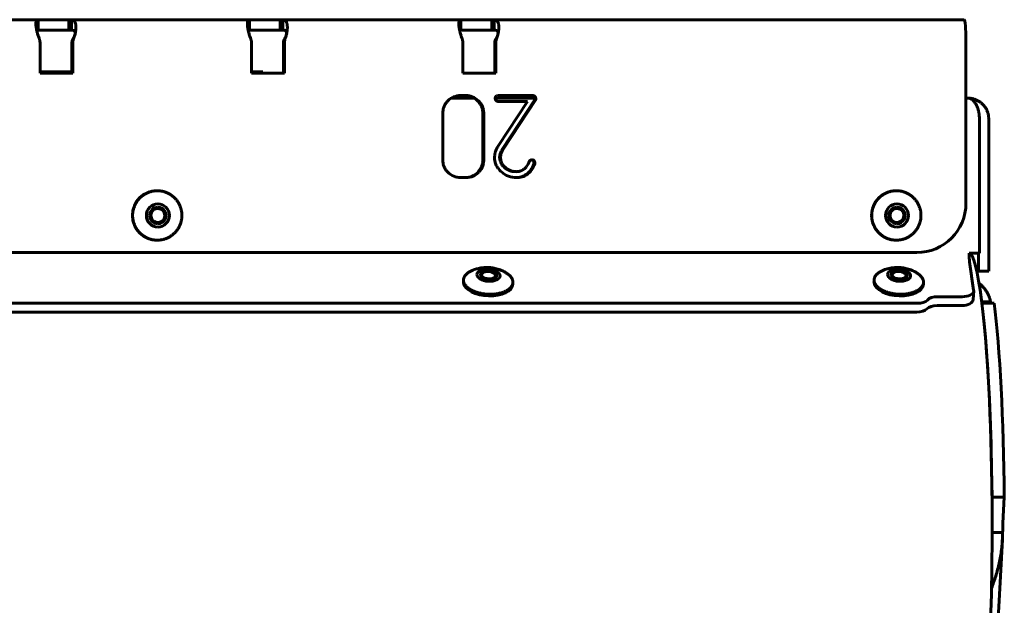
# Model space of a CAD drawing. Units: millimetres. Extents: x -2414 to 2718, y -2272 to 2312.
# Drawn here: x 387 to 625, y 570 to 712 of the extents above; entities that cross this region are included whole.
import ezdxf

# ---------------------------------------------------------------- set-up
doc = ezdxf.new("R2010")
doc.units = ezdxf.units.MM
doc.linetypes.add('K5LT_BASIC', pattern=[0])

msp = doc.modelspace()

# ---------------------------------------------------------------- linework, layer by layer
at = {"color": 150, "linetype": 'K5LT_BASIC', "lineweight": 60, "true_color": 0x0080ff}
for p, q in [((347.76, 712.18), (390.92, 712.18)), ((390.92, 712.18), (390.96, 712.18)), ((390.92, 709.68), (390.92, 712.18)), ((390.96, 712.18), (398.42, 712.18)), ((390.96, 709.68), (390.96, 712.18)), ((398.91, 712.18), (398.42, 712.18)), ((398.42, 709.68), (398.42, 712.18)), ((398.91, 712.18), (399.05, 712.18)), ((399.05, 712.18), (442.21, 712.18)), ((399.05, 709.68), (399.05, 712.18)), ((442.21, 709.68), (442.21, 712.18)), ((442.21, 712.18), (442.25, 712.18)), ((442.25, 709.68), (442.25, 712.18)), ((442.25, 712.18), (449.71, 712.18)), ((450.2, 712.18), (449.71, 712.18)), ((449.71, 709.68), (449.71, 712.18)), ((450.2, 712.18), (450.34, 712.18)), ((450.34, 712.18), (493.5, 712.18)), ((450.34, 709.68), (450.34, 712.18)), ((493.5, 712.18), (493.53, 712.18)), ((493.5, 709.68), (493.5, 712.18)), ((493.53, 709.68), (493.53, 712.18)), ((493.53, 712.18), (501, 712.18)), ((501.49, 712.18), (501, 712.18)), ((501, 709.68), (501, 712.18)), ((501.49, 712.18), (501.63, 712.18)), ((501.63, 712.18), (615.58, 712.18)), ((501.63, 709.68), (501.63, 712.18)), ((390.96, 709.68), (390.92, 709.68)), ((398.42, 709.68), (390.96, 709.68)), ((398.42, 709.68), (398.91, 709.68)), ((399.05, 709.68), (398.91, 709.68)), ((442.25, 709.68), (442.21, 709.68)), ((449.71, 709.68), (442.25, 709.68)), ((449.71, 709.68), (450.2, 709.68)), ((450.34, 709.68), (450.2, 709.68)), ((493.53, 709.68), (493.5, 709.68)), ((501, 709.68), (493.53, 709.68)), ((501, 709.68), (501.49, 709.68)), ((501.63, 709.68), (501.49, 709.68)), ((399.27, 707.18), (399.5, 707.18)), ((399.44, 707.47), (399.44, 707.48)), ((450.56, 707.18), (450.79, 707.18)), ((450.73, 707.47), (450.73, 707.48)), ((501.85, 707.18), (502.08, 707.18)), ((502.02, 707.47), (502.02, 707.48)), ((616.03, 707.18), (616.03, 667.68)), ((391.45, 706.62), (391.45, 699.18)), ((399.19, 706.62), (399.19, 699.18)), ((399.42, 699.18), (399.42, 706.62)), ((442.74, 706.62), (442.74, 699.18)), ((450.48, 706.62), (450.48, 699.18)), ((450.71, 699.18), (450.71, 706.62)), ((494.03, 706.62), (494.03, 699.18)), ((501.77, 706.62), (501.77, 699.18)), ((502, 699.18), (502, 706.62)), ((391.45, 699.54), (399.19, 699.54)), ((391.45, 699.18), (399.42, 699.18)), ((442.74, 699.54), (445.53, 699.54)), ((442.74, 699.18), (450.71, 699.18)), ((445.53, 699.54), (445.53, 699.18)), ((494.03, 699.18), (502, 699.18)), ((496.66, 693.18), (491.27, 693.18)), ((494.82, 693.77), (493.41, 693.77)), ((511.46, 693.18), (501.85, 693.18)), ((502.55, 693.77), (502.45, 693.76)), ((511.01, 693.77), (502.55, 693.77)), ((511.38, 692.66), (503.61, 680.85)), ((503.84, 680.85), (511.6, 692.66)), ((511.28, 693.54), (511.5, 693.54)), ((511.38, 692.66), (511.6, 692.66)), ((616.35, 693.18), (616.03, 693.18)), ((502.06, 692.57), (502.09, 692.54)), ((502.55, 692.34), (509.68, 692.34)), ((509.68, 692.34), (502.64, 681.64)), ((489.15, 689.5), (489.15, 678.13)), ((498.85, 689.5), (498.85, 678.13)), ((499.07, 678.13), (499.07, 689.5)), ((619.29, 655.57), (619.29, 688.18)), ((621.55, 688.18), (621.55, 651.18)), ((503.61, 680.85), (503.31, 680.3)), ((503.54, 680.3), (503.84, 680.85)), ((503.61, 680.85), (503.84, 680.85)), ((503.31, 680.3), (503.1, 679.8)), ((503.1, 679.8), (503.33, 679.8)), ((503.31, 680.3), (503.54, 680.3)), ((503.33, 679.8), (503.54, 680.3)), ((504.09, 676.32), (504.32, 676.32)), ((511.25, 677.49), (511.21, 677.24)), ((511.21, 677.24), (511.43, 677.24)), ((511.25, 677.55), (511.47, 677.55)), ((511.25, 677.55), (511.25, 677.49)), ((511.25, 677.49), (511.48, 677.49)), ((511.43, 677.24), (511.48, 677.49)), ((511.48, 677.49), (511.47, 677.55)), ((493.41, 673.87), (494.82, 673.87)), ((506.69, 675.31), (506.92, 675.31)), ((509.35, 674.64), (509.58, 674.64)), ((419.83, 670.68), (419.88, 670.68)), ((599.1, 670.68), (599.14, 670.68)), ((419.83, 658.68), (419.88, 658.68)), ((599.1, 658.68), (599.14, 658.68)), ((-840, 655.68), (604.08, 655.68)), ((619.29, 655.57), (616.8, 655.57)), ((619.06, 651.18), (619.06, 655.57)), ((617.9, 646.55), (616.9, 653.45)), ((498.58, 650.57), (498.85, 650.76)), ((501.92, 650.38), (501.68, 650.6)), ((598.17, 650.57), (598.44, 650.76)), ((601.51, 650.38), (601.27, 650.6)), ((618.63, 651.18), (619.06, 651.18)), ((621.55, 651.18), (619.06, 651.18)), ((494.14, 648.66), (494.16, 649.09)), ((506.12, 647.99), (506.14, 648.41)), ((593.73, 648.66), (593.75, 649.09)), ((605.71, 647.99), (605.73, 648.41)), ((615.14, 644.96), (609.17, 644.96)), ((617.79, 644.26), (617.91, 646.38)), ((604.22, 643.37), (-837.47, 643.37)), ((609.05, 642.84), (615.02, 642.84)), ((622, 643.74), (619.85, 643.74)), ((622.88, 643.44), (619.89, 643.44)), ((604.1, 641.25), (-837.59, 641.25)), ((625.34, 596.32), (622.35, 596.32)), ((625.01, 590.01), (625.34, 596.32)), ((624.92, 587.75), (622.38, 587.75)), ((624.87, 586.08), (622.37, 538.11))]:
    msp.add_line(p, q, dxfattribs=at)
for centre, major_axis, ratio, start_param, end_param in [((615.58, 707.18), (0, 5), 0.090282, 4.712389, 6.283185), ((389.46, 706.62), (0, 2), 0.995916, 4.712389, 4.997884), ((401.18, 706.62), (0, -2), 0.995916, 4.426894, 4.712389), ((401.41, 706.62), (0, -2), 0.995916, 4.426894, 4.712389), ((440.75, 706.62), (0, 2), 0.995916, 4.712389, 4.997884), ((452.47, 706.62), (0, -2), 0.995916, 4.426894, 4.712389), ((452.7, 706.62), (0, -2), 0.995916, 4.426894, 4.712389), ((492.04, 706.62), (0, 2), 0.995916, 4.712389, 4.997884), ((503.76, 706.62), (0, -2), 0.995916, 4.426894, 4.712389), ((503.99, 706.62), (0, -2), 0.995916, 4.426894, 4.712389), ((493.4, 689.5), (0, 4.26), 0.995916, 0.393737, 0.78815), ((493.41, 689.49), (0, 4.28), 0.995916, 0, 0.393737), ((494.6, 689.85), (0, 3.92), 0.995916, 5.88623, 6.283185), ((494.82, 689.85), (0, 3.92), 0.995916, 5.88623, 6.283185), ((494.25, 689.02), (0, 4.81), 0.995916, 5.528501, 5.88623), ((494.48, 689.02), (0, 4.81), 0.995916, 5.528501, 5.88623), ((502.53, 693.05), (0, -0.691), 0.995916, 4.529058, 4.712389), ((502.4, 693.05), (0, -0.562), 0.995916, 4.712389, 4.936735), ((502.54, 693.05), (0, -0.706), 0.995916, 4.347725, 4.529058), ((502.45, 693.06), (0, -0.612), 0.995916, 4.936735, 5.15159), ((502.59, 693.03), (0, -0.763), 0.995916, 4.179379, 4.347725), ((502.53, 693.1), (0, -0.701), 0.995916, 5.15159, 5.3404), ((502.78, 692.92), (0, -0.979), 0.995916, 4.030845, 4.179379), ((502.78, 693.29), (0, -1.02), 0.995916, 5.3404, 5.49697), ((502.47, 693.17), (0, 0.578), 0.995916, 0.481032, 0.889252), ((502.52, 693.07), (0, 0.69), 0.995916, 0.107856, 0.481032), ((510.78, 693.2), (0, 0.566), 0.995916, 5.854431, 6.283185), ((511.01, 693.2), (0, 0.566), 0.995916, 5.854431, 6.283185), ((510.62, 692.83), (0, 0.972), 0.995916, 5.528102, 5.854431), ((510.84, 692.83), (0, 0.972), 0.995916, 5.528102, 5.854431), ((510.54, 692.93), (0, 0.963), 0.995916, 5.240524, 5.40141), ((510.67, 693), (0, 0.814), 0.995916, 5.065408, 5.240524), ((510.95, 692.95), (0, 0.519), 0.995916, 4.101507, 4.267), ((510.93, 692.97), (0, 0.545), 0.995916, 4.267, 4.428558), ((510.69, 693.01), (0, 0.792), 0.995916, 4.885642, 5.065408), ((510.89, 692.98), (0, 0.588), 0.995916, 4.428558, 4.57857), ((510.63, 693), (0, 0.852), 0.995916, 4.712389, 4.885642), ((510.74, 693), (0, 0.738), 0.995916, 4.57857, 4.712389), ((510.76, 692.93), (0, 0.963), 0.995916, 5.240524, 5.40141), ((510.89, 693), (0, 0.814), 0.995916, 5.065408, 5.240524), ((511.18, 692.95), (0, 0.519), 0.995916, 4.101507, 4.267), ((510.91, 693.01), (0, 0.792), 0.995916, 4.885642, 5.065408), ((511.16, 692.97), (0, 0.545), 0.995916, 4.267, 4.428558), ((511.12, 692.98), (0, 0.588), 0.995916, 4.428558, 4.57857), ((510.85, 693), (0, 0.852), 0.995916, 4.712389, 4.885642), ((510.97, 693), (0, 0.738), 0.995916, 4.57857, 4.712389), ((493.67, 689.5), (0, -4.54), 0.995916, 4.522329, 4.712389), ((493.07, 689.62), (0, -3.93), 0.995916, 4.318043, 4.522329), ((493.11, 689.6), (0, -3.97), 0.995916, 4.115453, 4.318043), ((493.72, 689.18), (0, -4.72), 0.995916, 3.929743, 4.115453), ((494.4, 689.19), (0, 4.59), 0.995916, 5.334544, 5.528501), ((494.63, 689.19), (0, 4.59), 0.995916, 5.334544, 5.528501), ((495.02, 689.63), (0, 3.83), 0.995916, 5.122143, 5.334544), ((495.25, 689.63), (0, 3.83), 0.995916, 5.122143, 5.334544), ((495.04, 689.64), (0, 3.81), 0.995916, 4.908779, 5.122143), ((495.26, 689.64), (0, 3.81), 0.995916, 4.908779, 5.122143), ((494.37, 689.5), (0, 4.5), 0.995916, 4.712389, 4.908779), ((494.59, 689.5), (0, 4.5), 0.995916, 4.712389, 4.908779), ((502.66, 693.15), (0, -0.834), 0.995916, 5.534925, 5.869733), ((502.55, 692.89), (0, -0.55), 0.995916, 5.869733, 6.283185), ((506.64, 678.59), (0, -4.99), 0.995916, 4.263528, 4.403396), ((511.55, 676.22), (0, -10.45), 0.995916, 4.166975, 4.263528), ((506.18, 678.75), (0, -4.5), 0.995916, 4.635209, 4.712389), ((506.25, 678.75), (0, -4.58), 0.995916, 4.712389, 4.93072), ((506.1, 678.75), (0, -4.42), 0.995916, 4.557363, 4.635209), ((506.12, 678.75), (0, -4.44), 0.995916, 4.479786, 4.557363), ((506.25, 678.72), (0, -4.58), 0.995916, 4.403396, 4.479786), ((506.29, 678.75), (0, -3.38), 0.995916, 4.632571, 4.712389), ((506.05, 678.75), (0, -3.13), 0.995916, 4.712389, 5.040488), ((506.2, 678.75), (0, -3.28), 0.995916, 4.551643, 4.632571), ((506.2, 678.75), (0, -3.28), 0.995916, 4.470649, 4.551643), ((506.28, 678.73), (0, -3.36), 0.995916, 4.390639, 4.470649), ((506.52, 678.75), (0, -3.38), 0.995916, 4.632571, 4.712389), ((506.27, 678.75), (0, -3.13), 0.995916, 4.712389, 5.040488), ((506.43, 678.75), (0, -3.28), 0.995916, 4.551643, 4.632571), ((506.42, 678.75), (0, -3.28), 0.995916, 4.470649, 4.551643), ((506.5, 678.73), (0, -3.36), 0.995916, 4.390639, 4.470649), ((493.74, 678.13), (0, -4.61), 0.995916, 4.712389, 4.902528), ((493.05, 678), (0, -3.91), 0.995916, 4.902528, 5.109076), ((493.05, 678), (0, -3.91), 0.995916, 5.109076, 5.315796), ((494.81, 678.08), (0, 4.05), 0.995916, 4.122538, 4.319575), ((495.04, 678.08), (0, 4.05), 0.995916, 4.122538, 4.319575), ((494.9, 678.05), (0, 3.95), 0.995916, 4.319575, 4.521386), ((495.13, 678.05), (0, 3.95), 0.995916, 4.319575, 4.521386), ((494.46, 678.13), (0, 4.41), 0.995916, 4.521386, 4.712389), ((494.68, 678.13), (0, 4.41), 0.995916, 4.521386, 4.712389), ((505.85, 678.66), (0, -4.16), 0.995916, 4.93072, 5.159754), ((506.06, 678.76), (0, -4.4), 0.995916, 5.159754, 5.376927), ((507.18, 679.63), (0, -5.82), 0.995916, 5.376927, 5.56569), ((505.93, 678.7), (0, -3), 0.995916, 5.040488, 5.375643), ((506.15, 678.7), (0, -3), 0.995916, 5.040488, 5.375643), ((506.27, 678.97), (0, -3.44), 0.995916, 5.375643, 5.480406), ((506.49, 678.97), (0, -3.44), 0.995916, 5.375643, 5.480406), ((506.73, 679.42), (0, -4.08), 0.995916, 5.480406, 5.576526), ((506.96, 679.42), (0, -4.08), 0.995916, 5.480406, 5.576526), ((506.55, 679.1), (0, -3.72), 0.995916, 5.556513, 5.738443), ((506.78, 679.1), (0, -3.72), 0.995916, 5.556513, 5.738443), ((506.94, 679.74), (0, -4.47), 0.995916, 5.738443, 5.904441), ((507.16, 679.74), (0, -4.47), 0.995916, 5.738443, 5.904441), ((507.29, 678.1), (0, 2.68), 0.995916, 3.715563, 4.078954), ((505.09, 679.73), (0, 5.42), 0.995916, 4.078954, 4.333482), ((510.96, 677.4), (0, -0.916), 0.995916, 4.095614, 4.353339), ((510.68, 677.6), (0, 0.576), 0.995916, 0.628356, 0.954021), ((510.79, 677.24), (0, 0.937), 0.995916, 0.310736, 0.498976), ((505.45, 679.23), (0, 6.12), 0.995916, 4.090841, 4.380652), ((511.05, 676.43), (0, 1.79), 0.995916, 0.174516, 0.310736), ((505.67, 679.23), (0, 6.12), 0.995916, 4.090841, 4.380652), ((510.51, 677.38), (0, 0.806), 0.995916, 5.929061, 6.09251), ((510.74, 677.38), (0, 0.806), 0.995916, 5.929061, 6.283185), ((510.53, 677.42), (0, 0.771), 0.995916, 5.566819, 5.929061), ((510.75, 677.42), (0, 0.771), 0.995916, 5.566819, 5.929061), ((510.62, 677.53), (0, 0.627), 0.995916, 5.167603, 5.566819), ((510.58, 677.51), (0, 0.671), 0.995916, 4.78191, 5.167603), ((510.85, 677.53), (0, 0.627), 0.995916, 5.167603, 5.566819), ((510.81, 677.51), (0, 0.671), 0.995916, 4.78191, 5.167603), ((493.62, 678.39), (0, -4.59), 0.995916, 5.315796, 5.506373), ((493.46, 678.23), (0, -4.37), 0.995916, 5.506373, 5.891804), ((493.41, 678.11), (0, -4.24), 0.995916, 5.891804, 6.283185), ((494.6, 678.11), (0, -4.24), 0.995916, 0, 0.399719), ((494.82, 678.11), (0, -4.24), 0.995916, 0, 0.399719), ((494.62, 678.05), (0, -4.18), 0.995916, 0.399719, 0.802257), ((494.85, 678.05), (0, -4.18), 0.995916, 0.399719, 0.802257), ((494.09, 678.57), (0, 4.92), 0.995916, 3.94385, 4.122538), ((494.32, 678.57), (0, 4.92), 0.995916, 3.94385, 4.122538), ((507.17, 679.66), (0, -5.84), 0.995916, 5.568926, 5.917692), ((506.99, 679.18), (0, -5.32), 0.995916, 5.917692, 6.283185), ((506.77, 679.32), (0, -4.02), 0.995916, 5.904441, 6.088702), ((507, 679.32), (0, -4.02), 0.995916, 5.904441, 6.088702), ((506.69, 678.92), (0, -3.61), 0.995916, 6.088702, 6.283185), ((506.92, 678.92), (0, -3.61), 0.995916, 6.088702, 6.283185), ((506.76, 678.77), (0, -4.91), 0.995916, 0.022613, 0.291792), ((506.92, 678.58), (0, -3.28), 0.995916, 0, 0.290898), ((506.99, 678.77), (0, -4.91), 0.995916, 0, 0.291792), ((506.87, 678.76), (0, -3.46), 0.995916, 0.290898, 0.57397), ((506.97, 678.08), (0, -4.19), 0.995916, 0.291792, 0.607888), ((507.2, 678.08), (0, -4.19), 0.995916, 0.291792, 0.607888), ((506.97, 678.14), (0, -4.24), 0.995916, 0.600612, 0.949248), ((507.19, 678.14), (0, -4.24), 0.995916, 0.600612, 0.949248), ((419.83, 664.68), (0, -6), 0.995916, 3.141593, 4.712389), ((599.1, 664.68), (0, -6), 0.995916, 3.141593, 4.712389), ((420.03, 664.68), (0, -2), 0.995916, 3.141593, 4.712389), ((420.03, 664.68), (0, 1.7), 0.995916, 0, 4.712389), ((420, 664.68), (0, 2), 0.995916, 4.712389, 6.275377), ((420.03, 664.68), (0, -2), 0.995916, 0, 3.141593), ((420.03, 664.68), (0, 1.7), 0.995916, 4.712389, 6.283185), ((599.3, 664.68), (0, -2), 0.995916, 3.141593, 4.712389), ((599.3, 664.68), (0, 1.7), 0.995916, 0, 4.712389), ((599.27, 664.68), (0, 2), 0.995916, 4.712389, 6.275377), ((599.3, 664.68), (0, -2), 0.995916, 0, 3.141593), ((599.3, 664.68), (0, 1.7), 0.995916, 4.712389, 6.283185), ((604.08, 667.68), (0, -12), 0.995916, 0, 1.570796), ((419.83, 664.68), (0, -6), 0.995916, 4.712389, 6.283185), ((420.03, 664.68), (0, -2), 0.995916, 4.712389, 6.283185), ((420, 664.68), (0, -2), 0.995916, 0.007809, 1.570796), ((599.1, 664.68), (0, -6), 0.995916, 4.712389, 6.283185), ((599.3, 664.68), (0, -2), 0.995916, 4.712389, 6.283185), ((599.27, 664.68), (0, -2), 0.995916, 0.007809, 1.570796), ((617.02, 655.57), (0, -2.5), 0.090282, 4.712389, 5.72468), ((616.38, 589.54), (0, 66.5), 0.090282, 3.93451, 6.164709), ((500.23, 650.19), (-2, 0.11), 0.527755, 0, 0.106491), ((500.23, 650.19), (-2, 0.11), 0.527755, 3.141593, 6.283185), ((500.23, 650.19), (-2, 0.11), 0.527755, 0.106491, 3.141593), ((500.22, 649.9), (-2, 0.11), 0.527755, 5.702718, 6.144101), ((500.23, 650.19), (-1.69, 0.1), 0.527755, 5.702718, 9.531269), ((500.23, 650.19), (-1.69, 0.1), 0.527755, 4.81888, 5.702718), ((500.23, 650.19), (1.69, -0.1), 0.527755, 0.580467, 1.677287), ((500.23, 650.19), (1.69, -0.1), 0.527755, 0.106491, 0.580467), ((500.22, 649.9), (2, -0.11), 0.527755, 0.139085, 0.580467), ((599.82, 650.19), (-2, 0.11), 0.527755, 3.141593, 6.283185), ((599.82, 650.19), (-2, 0.11), 0.527755, 0, 0.106491), ((599.82, 650.19), (-2, 0.11), 0.527755, 0.106491, 3.141593), ((599.81, 649.9), (-2, 0.11), 0.527755, 5.702718, 6.144101), ((599.82, 650.19), (-1.69, 0.1), 0.527755, 5.702718, 9.531269), ((599.82, 650.19), (-1.69, 0.1), 0.527755, 4.81888, 5.702718), ((599.82, 650.19), (1.69, -0.1), 0.527755, 0.580467, 1.677287), ((599.82, 650.19), (1.69, -0.1), 0.527755, 0.106491, 0.580467), ((599.81, 649.9), (2, -0.11), 0.527755, 0.139085, 0.580467), ((500.13, 648.32), (-5.99, 0.34), 0.527755, 0, 0.106491), ((500.13, 648.32), (-5.99, 0.34), 0.527755, 0.106491, 3.141593), ((599.72, 648.33), (-5.99, 0.34), 0.527755, 0, 0.106491), ((599.72, 648.33), (-5.99, 0.34), 0.527755, 0.106491, 3.141593), ((609.4, 643.37), (-3, 0.17), 0.527755, 4.81888, 5.866077), ((614.91, 646.55), (3, -0.17), 0.527755, 4.81888, 6.283185), ((614.91, 646.55), (3, -0.17), 0.527755, 0, 0.106491), ((603.99, 644.96), (3, -0.17), 0.527755, 4.81888, 5.866077), ((609.28, 641.25), (-3, 0.17), 0.527755, 4.81888, 5.866077), ((614.79, 644.43), (3, -0.17), 0.527755, 4.81888, 6.283185), ((616.38, 589.54), (0, 66.5), 0.090282, 4.814536, 5.657439), ((622.22, 653.44), (0, -10), 0.090282, 6.03762, 6.283185), ((619.36, 589.54), (0, 66.5), 0.090282, 4.814536, 5.657439), ((603.87, 642.84), (3, -0.17), 0.527755, 4.81888, 5.866077), ((625.79, 585.01), (0, -10), 0.090282, 4.18879, 4.434356)]:
    msp.add_ellipse(centre, major_axis=major_axis, ratio=ratio, start_param=start_param, end_param=end_param, dxfattribs=at)
for centre, major_axis, ratio in [((420.03, 664.68), (0, -2.8), 0.995916), ((599.3, 664.68), (0, -2.8), 0.995916), ((500.23, 650.19), (-2.8, 0.16), 0.527755), ((599.82, 650.19), (-2.8, 0.16), 0.527755)]:
    msp.add_ellipse(centre, major_axis=major_axis, ratio=ratio, dxfattribs=at)
for points, knots in [([(390.8, 712.15), (390.76, 712.13), (390.68, 712.08), (390.59, 711.97), (390.52, 711.84), (390.48, 711.67), (390.46, 711.51), (390.45, 711.41), (390.45, 711.38)], [0, 0, 0, 0, 0.0758832, 0.1443292, 0.2042161, 0.265517, 0.3257374, 0.3483179, 0.3483179, 0.3483179, 0.3483179]), ([(399.66, 707.76), (399.72, 707.91), (399.82, 708.21), (399.94, 708.64), (400.03, 709.03), (400.09, 709.41), (400.13, 709.77), (400.15, 710.12), (400.15, 710.45), (400.14, 710.75), (400.1, 711.04), (400.04, 711.29), (399.96, 711.52), (399.86, 711.71), (399.74, 711.87), (399.6, 712), (399.44, 712.1), (399.32, 712.14), (399.27, 712.15)], [0, 0, 0, 0, 0.075883, 0.144329, 0.204216, 0.265517, 0.325737, 0.385955, 0.446037, 0.506081, 0.566157, 0.626389, 0.686655, 0.747871, 0.807789, 0.875718, 0.939077, 1, 1, 1, 1]), ([(442.09, 712.15), (442.05, 712.13), (441.97, 712.08), (441.88, 711.97), (441.81, 711.84), (441.77, 711.67), (441.75, 711.51), (441.74, 711.41), (441.74, 711.38)], [0, 0, 0, 0, 0.0758832, 0.1443292, 0.2042161, 0.265517, 0.3257374, 0.3483179, 0.3483179, 0.3483179, 0.3483179]), ([(450.95, 707.76), (451.01, 707.91), (451.11, 708.21), (451.23, 708.64), (451.32, 709.03), (451.38, 709.41), (451.42, 709.77), (451.44, 710.12), (451.44, 710.45), (451.42, 710.75), (451.39, 711.04), (451.33, 711.29), (451.25, 711.52), (451.15, 711.71), (451.03, 711.87), (450.89, 712), (450.73, 712.1), (450.61, 712.14), (450.56, 712.15)], [0, 0, 0, 0, 0.075883, 0.144329, 0.204216, 0.265517, 0.325737, 0.385955, 0.446037, 0.506081, 0.566157, 0.626389, 0.686655, 0.747871, 0.807789, 0.875718, 0.939077, 1, 1, 1, 1]), ([(493.38, 712.15), (493.34, 712.13), (493.26, 712.08), (493.17, 711.97), (493.1, 711.84), (493.06, 711.67), (493.04, 711.51), (493.03, 711.41), (493.03, 711.38)], [0, 0, 0, 0, 0.0758832, 0.1443292, 0.2042161, 0.265517, 0.3257374, 0.348316, 0.348316, 0.348316, 0.348316]), ([(502.24, 707.76), (502.3, 707.91), (502.4, 708.21), (502.52, 708.64), (502.6, 709.03), (502.67, 709.41), (502.71, 709.77), (502.73, 710.12), (502.73, 710.45), (502.71, 710.75), (502.68, 711.04), (502.62, 711.29), (502.54, 711.52), (502.44, 711.71), (502.32, 711.87), (502.18, 712), (502.02, 712.1), (501.9, 712.14), (501.84, 712.15)], [0, 0, 0, 0, 0.075883, 0.144329, 0.204216, 0.265517, 0.325737, 0.385955, 0.446037, 0.506081, 0.566157, 0.626389, 0.686655, 0.747871, 0.807789, 0.875718, 0.939077, 1, 1, 1, 1]), ([(390.45, 711.38), (390.45, 711.34), (390.44, 711.21), (390.45, 710.98), (390.47, 710.69), (390.5, 710.38), (390.56, 710.05), (390.62, 709.69), (390.7, 709.33), (390.8, 708.94), (390.92, 708.54), (391.05, 708.14), (391.15, 707.88), (391.2, 707.76)], [0.3483179, 0.3483179, 0.3483179, 0.3483179, 0.3859553, 0.4460375, 0.5060811, 0.5661568, 0.6263894, 0.6866553, 0.7478713, 0.8077893, 0.8757176, 0.9390772, 1, 1, 1, 1]), ([(399.98, 708.85), (399.98, 708.91), (399.97, 709.02), (399.93, 709.18), (399.87, 709.32), (399.77, 709.44), (399.66, 709.53), (399.52, 709.6), (399.38, 709.64), (399.29, 709.66), (399.24, 709.67)], [0.4583607, 0.4583607, 0.4583607, 0.4583607, 0.5274834, 0.5987926, 0.6703778, 0.7424698, 0.8137333, 0.8839773, 0.9456311, 1, 1, 1, 1]), ([(441.74, 711.38), (441.74, 711.34), (441.73, 711.21), (441.74, 710.98), (441.76, 710.69), (441.79, 710.38), (441.84, 710.05), (441.91, 709.69), (441.99, 709.33), (442.09, 708.94), (442.21, 708.54), (442.34, 708.14), (442.44, 707.88), (442.49, 707.76)], [0.3483179, 0.3483179, 0.3483179, 0.3483179, 0.3859553, 0.4460375, 0.5060811, 0.5661568, 0.6263894, 0.6866553, 0.7478713, 0.8077893, 0.8757176, 0.9390772, 1, 1, 1, 1]), ([(451.27, 708.85), (451.27, 708.91), (451.26, 709.02), (451.22, 709.18), (451.16, 709.32), (451.06, 709.44), (450.95, 709.53), (450.81, 709.6), (450.67, 709.64), (450.58, 709.66), (450.53, 709.67)], [0.4583607, 0.4583607, 0.4583607, 0.4583607, 0.5274834, 0.5987926, 0.6703778, 0.7424698, 0.8137333, 0.8839773, 0.9456311, 1, 1, 1, 1]), ([(493.03, 711.38), (493.03, 711.34), (493.02, 711.21), (493.03, 710.98), (493.05, 710.69), (493.08, 710.38), (493.13, 710.05), (493.2, 709.69), (493.28, 709.33), (493.38, 708.94), (493.5, 708.54), (493.63, 708.14), (493.73, 707.88), (493.78, 707.76)], [0.348316, 0.348316, 0.348316, 0.348316, 0.3859553, 0.4460375, 0.5060811, 0.5661568, 0.6263894, 0.6866553, 0.7478713, 0.8077893, 0.8757176, 0.9390772, 1, 1, 1, 1]), ([(502.56, 708.85), (502.56, 708.91), (502.55, 709.02), (502.51, 709.18), (502.45, 709.32), (502.35, 709.44), (502.24, 709.53), (502.1, 709.6), (501.96, 709.64), (501.87, 709.66), (501.82, 709.67)], [0.4583609, 0.4583609, 0.4583609, 0.4583609, 0.5274834, 0.5987926, 0.6703778, 0.7424698, 0.8137333, 0.8839773, 0.9456311, 1, 1, 1, 1]), ([(400.02, 709.04), (400.02, 709.03), (400.02, 709.02), (400.01, 708.98), (400, 708.96), (399.99, 708.91), (399.99, 708.9), (399.99, 708.87), (399.98, 708.86), (399.98, 708.84), (399.98, 708.84), (399.98, 708.83), (399.97, 708.82), (399.97, 708.8), (399.97, 708.79), (399.96, 708.78), (399.96, 708.77), (399.96, 708.76), (399.96, 708.76), (399.96, 708.74), (399.96, 708.74), (399.95, 708.73), (399.95, 708.72), (399.95, 708.71), (399.95, 708.7), (399.94, 708.69), (399.94, 708.68), (399.94, 708.66), (399.93, 708.65), (399.93, 708.64), (399.93, 708.63), (399.92, 708.61), (399.92, 708.59), (399.91, 708.56), (399.91, 708.55), (399.9, 708.51), (399.89, 708.48), (399.87, 708.43), (399.87, 708.4), (399.85, 708.36), (399.85, 708.35), (399.83, 708.3), (399.82, 708.27), (399.81, 708.22), (399.8, 708.21), (399.79, 708.16), (399.78, 708.13), (399.74, 708.04), (399.72, 707.99), (399.68, 707.89), (399.66, 707.85), (399.6, 707.72), (399.56, 707.65), (399.49, 707.54), (399.47, 707.51), (399.44, 707.48)], [0, 0, 0, 0, 1.084206, 1.084206, 2.168413, 2.168413, 2.542989, 2.542989, 2.825605, 2.825605, 2.917565, 2.917565, 3.080107, 3.080107, 3.24265, 3.24265, 3.355081, 3.355081, 3.467512, 3.467512, 3.576726, 3.576726, 3.685941, 3.685941, 3.795156, 3.795156, 3.935826, 3.935826, 4.076496, 4.076496, 4.217166, 4.217166, 4.465601, 4.465601, 4.714036, 4.714036, 5.202555, 5.202555, 5.691074, 5.691074, 6.014447, 6.014447, 6.661191, 6.661191, 7.034861, 7.034861, 7.782203, 7.782203, 9.276885, 9.276885, 10.864752, 10.864752, 14.040485, 14.040485, 16, 16, 16, 16]), ([(451.31, 709.04), (451.31, 709.03), (451.3, 709.02), (451.3, 708.98), (451.29, 708.96), (451.28, 708.91), (451.28, 708.9), (451.27, 708.87), (451.27, 708.86), (451.27, 708.84), (451.27, 708.84), (451.26, 708.83), (451.26, 708.82), (451.26, 708.8), (451.26, 708.79), (451.25, 708.78), (451.25, 708.77), (451.25, 708.76), (451.25, 708.76), (451.25, 708.74), (451.24, 708.74), (451.24, 708.73), (451.24, 708.72), (451.24, 708.71), (451.24, 708.7), (451.23, 708.69), (451.23, 708.68), (451.23, 708.66), (451.22, 708.65), (451.22, 708.64), (451.22, 708.63), (451.21, 708.61), (451.21, 708.59), (451.2, 708.56), (451.2, 708.55), (451.19, 708.51), (451.18, 708.48), (451.16, 708.43), (451.16, 708.4), (451.14, 708.36), (451.14, 708.35), (451.12, 708.3), (451.11, 708.27), (451.1, 708.22), (451.09, 708.21), (451.08, 708.16), (451.06, 708.13), (451.03, 708.04), (451.01, 707.99), (450.97, 707.89), (450.95, 707.85), (450.89, 707.72), (450.84, 707.65), (450.78, 707.54), (450.76, 707.51), (450.73, 707.48)], [0, 0, 0, 0, 1.084207, 1.084207, 2.168413, 2.168413, 2.542989, 2.542989, 2.825605, 2.825605, 2.917565, 2.917565, 3.080108, 3.080108, 3.242651, 3.242651, 3.355082, 3.355082, 3.467512, 3.467512, 3.576727, 3.576727, 3.685942, 3.685942, 3.795156, 3.795156, 3.935826, 3.935826, 4.076496, 4.076496, 4.217166, 4.217166, 4.465602, 4.465602, 4.714037, 4.714037, 5.202556, 5.202556, 5.691075, 5.691075, 6.014447, 6.014447, 6.661192, 6.661192, 7.034865, 7.034865, 7.782209, 7.782209, 9.276898, 9.276898, 10.864777, 10.864777, 14.040536, 14.040536, 16, 16, 16, 16]), ([(502.6, 709.04), (502.6, 709.05), (502.6, 709.05), (502.6, 709.04), (502.6, 709.04), (502.59, 709), (502.59, 708.99), (502.58, 708.95), (502.58, 708.94), (502.57, 708.91), (502.57, 708.9), (502.56, 708.87), (502.56, 708.86), (502.56, 708.85), (502.56, 708.85), (502.56, 708.84), (502.56, 708.83), (502.55, 708.81), (502.55, 708.81), (502.55, 708.79), (502.55, 708.79), (502.54, 708.77), (502.54, 708.77), (502.54, 708.75), (502.54, 708.75), (502.53, 708.73), (502.53, 708.73), (502.53, 708.72), (502.53, 708.71), (502.52, 708.7), (502.52, 708.69), (502.52, 708.67), (502.52, 708.67), (502.51, 708.65), (502.51, 708.64), (502.5, 708.62), (502.5, 708.6), (502.49, 708.57), (502.49, 708.56), (502.48, 708.53), (502.48, 708.51), (502.46, 708.46), (502.45, 708.42), (502.43, 708.35), (502.42, 708.31), (502.4, 708.27), (502.4, 708.27), (502.39, 708.25), (502.39, 708.23), (502.38, 708.19), (502.37, 708.16), (502.34, 708.09), (502.32, 708.04), (502.29, 707.96), (502.28, 707.93), (502.24, 707.86), (502.22, 707.82), (502.2, 707.77), (502.2, 707.76), (502.18, 707.74), (502.17, 707.72), (502.16, 707.69), (502.15, 707.67), (502.11, 707.61), (502.09, 707.58), (502.06, 707.53), (502.04, 707.5), (502.02, 707.48)], [0, 0, 0, 0, 2.489672, 2.489672, 4.572846, 4.572846, 5.958799, 5.958799, 6.636224, 6.636224, 7.313649, 7.313649, 7.658073, 7.658073, 7.695623, 7.695623, 8.002497, 8.002497, 8.205149, 8.205149, 8.407801, 8.407801, 8.610453, 8.610453, 8.7779, 8.7779, 8.945346, 8.945346, 9.123284, 9.123284, 9.301222, 9.301222, 9.52815, 9.52815, 9.755078, 9.755078, 10.16254, 10.16254, 10.570001, 10.570001, 10.977463, 10.977463, 12.054706, 12.054706, 13.13195, 13.13195, 13.378224, 13.378224, 13.870121, 13.870121, 14.853915, 14.853915, 16.821504, 16.821504, 18.293944, 18.293944, 20.578031, 20.578031, 21.119854, 21.119854, 22.074672, 22.074672, 23.364871, 23.364871, 25.842064, 25.842064, 28, 28, 28, 28]), ([(419.88, 670.68), (419.75, 670.68), (419.5, 670.68), (419.13, 670.64), (418.76, 670.58), (418.39, 670.5), (418.03, 670.39), (417.68, 670.27), (417.33, 670.12), (417, 669.94), (416.67, 669.75), (416.36, 669.54), (416.07, 669.31), (415.78, 669.06), (415.52, 668.79), (415.27, 668.51), (415.04, 668.21), (414.83, 667.9), (414.64, 667.57), (414.47, 667.24), (414.32, 666.89), (414.19, 666.54), (414.09, 666.17), (414, 665.81), (413.95, 665.43), (413.91, 665.06), (413.9, 664.81), (413.9, 664.68)], [0.75, 0.75, 0.75, 0.75, 0.7600414, 0.770043, 0.7800446, 0.7900462, 0.8000477, 0.8100493, 0.8200509, 0.8300525, 0.8400541, 0.8500557, 0.8600573, 0.8700589, 0.8800605, 0.8900621, 0.9000637, 0.9100653, 0.9200668, 0.9300684, 0.94007, 0.9500716, 0.9600732, 0.9700748, 0.9800764, 0.990078, 1, 1, 1, 1]), ([(419.88, 658.68), (420, 658.68), (420.25, 658.69), (420.63, 658.73), (421, 658.79), (421.37, 658.87), (421.73, 658.97), (422.08, 659.1), (422.43, 659.25), (422.76, 659.42), (423.08, 659.62), (423.39, 659.83), (423.69, 660.06), (423.97, 660.31), (424.24, 660.58), (424.49, 660.86), (424.72, 661.16), (424.93, 661.47), (425.12, 661.79), (425.29, 662.13), (425.44, 662.48), (425.57, 662.83), (425.67, 663.19), (425.75, 663.56), (425.81, 663.93), (425.85, 664.31), (425.85, 664.56), (425.85, 664.68), (425.85, 664.81), (425.85, 665.06), (425.81, 665.44), (425.75, 665.81), (425.67, 666.18), (425.56, 666.54), (425.44, 666.89), (425.29, 667.24), (425.12, 667.58), (424.93, 667.9), (424.72, 668.21), (424.49, 668.51), (424.24, 668.79), (423.97, 669.06), (423.69, 669.31), (423.39, 669.54), (423.08, 669.75), (422.76, 669.95), (422.42, 670.12), (422.08, 670.27), (421.72, 670.39), (421.36, 670.5), (421, 670.58), (420.63, 670.64), (420.25, 670.68), (420, 670.68), (419.88, 670.68)], [0.25, 0.25, 0.25, 0.25, 0.2600414, 0.270043, 0.2800446, 0.2900462, 0.3000477, 0.3100493, 0.3200509, 0.3300525, 0.3400541, 0.3500557, 0.3600573, 0.3700589, 0.3800605, 0.3900621, 0.4000637, 0.4100653, 0.4200668, 0.4300684, 0.44007, 0.4500716, 0.4600732, 0.4700748, 0.4800764, 0.490078, 0.5, 0.5, 0.5, 0.5100016, 0.5200032, 0.5300048, 0.5400064, 0.550008, 0.5600095, 0.5700111, 0.5800127, 0.5900143, 0.6000159, 0.6100175, 0.6200191, 0.6300207, 0.6400223, 0.6500239, 0.6600255, 0.6700271, 0.6800286, 0.6900302, 0.7000318, 0.7100334, 0.720035, 0.7300366, 0.7400382, 0.75, 0.75, 0.75, 0.75]), ([(599.14, 670.68), (599.02, 670.68), (598.77, 670.68), (598.39, 670.64), (598.02, 670.58), (597.65, 670.5), (597.29, 670.39), (596.94, 670.27), (596.6, 670.12), (596.26, 669.94), (595.94, 669.75), (595.63, 669.54), (595.33, 669.31), (595.05, 669.06), (594.78, 668.79), (594.53, 668.51), (594.3, 668.21), (594.09, 667.9), (593.9, 667.57), (593.73, 667.24), (593.58, 666.89), (593.46, 666.54), (593.35, 666.17), (593.27, 665.81), (593.21, 665.43), (593.18, 665.06), (593.17, 664.81), (593.17, 664.68)], [0.75, 0.75, 0.75, 0.75, 0.7600414, 0.770043, 0.7800446, 0.7900462, 0.8000477, 0.8100493, 0.8200509, 0.8300525, 0.8400541, 0.8500557, 0.8600573, 0.8700589, 0.8800605, 0.8900621, 0.9000637, 0.9100653, 0.9200668, 0.9300684, 0.94007, 0.9500716, 0.9600732, 0.9700748, 0.9800764, 0.990078, 1, 1, 1, 1]), ([(599.14, 658.68), (599.27, 658.68), (599.52, 658.69), (599.89, 658.73), (600.27, 658.79), (600.63, 658.87), (600.99, 658.97), (601.35, 659.1), (601.69, 659.25), (602.03, 659.42), (602.35, 659.62), (602.66, 659.83), (602.96, 660.06), (603.24, 660.31), (603.5, 660.58), (603.75, 660.86), (603.98, 661.16), (604.19, 661.47), (604.38, 661.79), (604.55, 662.13), (604.7, 662.48), (604.83, 662.83), (604.94, 663.19), (605.02, 663.56), (605.08, 663.93), (605.11, 664.31), (605.12, 664.56), (605.12, 664.68), (605.12, 664.81), (605.11, 665.06), (605.08, 665.44), (605.02, 665.81), (604.93, 666.18), (604.83, 666.54), (604.7, 666.89), (604.55, 667.24), (604.38, 667.58), (604.19, 667.9), (603.98, 668.21), (603.75, 668.51), (603.5, 668.79), (603.24, 669.06), (602.95, 669.31), (602.66, 669.54), (602.35, 669.75), (602.02, 669.95), (601.69, 670.12), (601.34, 670.27), (600.99, 670.39), (600.63, 670.5), (600.26, 670.58), (599.89, 670.64), (599.52, 670.68), (599.27, 670.68), (599.14, 670.68)], [0.25, 0.25, 0.25, 0.25, 0.2600414, 0.270043, 0.2800446, 0.2900462, 0.3000477, 0.3100493, 0.3200509, 0.3300525, 0.3400541, 0.3500557, 0.3600573, 0.3700589, 0.3800605, 0.3900621, 0.4000637, 0.4100653, 0.4200668, 0.4300684, 0.44007, 0.4500716, 0.4600732, 0.4700748, 0.4800764, 0.490078, 0.5, 0.5, 0.5, 0.5100016, 0.5200032, 0.5300048, 0.5400064, 0.550008, 0.5600095, 0.5700111, 0.5800127, 0.5900143, 0.6000159, 0.6100175, 0.6200191, 0.6300207, 0.6400223, 0.6500239, 0.6600255, 0.6700271, 0.6800286, 0.6900302, 0.7000318, 0.7100334, 0.720035, 0.7300366, 0.7400382, 0.75, 0.75, 0.75, 0.75]), ([(413.9, 664.68), (413.9, 664.56), (413.91, 664.31), (413.95, 663.93), (414, 663.56), (414.09, 663.19), (414.19, 662.83), (414.32, 662.47), (414.47, 662.13), (414.64, 661.79), (414.83, 661.47), (415.04, 661.15), (415.27, 660.86), (415.52, 660.57), (415.79, 660.31), (416.07, 660.06), (416.36, 659.83), (416.68, 659.61), (417, 659.42), (417.33, 659.25), (417.68, 659.1), (418.03, 658.97), (418.39, 658.87), (418.76, 658.79), (419.13, 658.73), (419.5, 658.69), (419.75, 658.68), (419.88, 658.68)], [0, 0, 0, 0, 0.0100016, 0.0200032, 0.0300048, 0.0400064, 0.050008, 0.0600095, 0.0700111, 0.0800127, 0.0900143, 0.1000159, 0.1100175, 0.1200191, 0.1300207, 0.1400223, 0.1500239, 0.1600255, 0.1700271, 0.1800286, 0.1900302, 0.2000318, 0.2100334, 0.220035, 0.2300366, 0.2400382, 0.25, 0.25, 0.25, 0.25]), ([(593.17, 664.68), (593.17, 664.56), (593.18, 664.31), (593.21, 663.93), (593.27, 663.56), (593.35, 663.19), (593.46, 662.83), (593.58, 662.47), (593.73, 662.13), (593.9, 661.79), (594.09, 661.47), (594.31, 661.15), (594.54, 660.86), (594.78, 660.57), (595.05, 660.31), (595.33, 660.06), (595.63, 659.83), (595.94, 659.61), (596.26, 659.42), (596.6, 659.25), (596.94, 659.1), (597.3, 658.97), (597.66, 658.87), (598.02, 658.79), (598.4, 658.73), (598.77, 658.69), (599.02, 658.68), (599.14, 658.68)], [0, 0, 0, 0, 0.0100016, 0.0200032, 0.0300048, 0.0400064, 0.050008, 0.0600095, 0.0700111, 0.0800127, 0.0900143, 0.1000159, 0.1100175, 0.1200191, 0.1300207, 0.1400223, 0.1500239, 0.1600255, 0.1700271, 0.1800286, 0.1900302, 0.2000318, 0.2100334, 0.220035, 0.2300366, 0.2400382, 0.25, 0.25, 0.25, 0.25]), ([(504.74, 650.6), (504.64, 650.67), (504.54, 650.73), (504.34, 650.86), (504.23, 650.91), (503.98, 651.06), (503.82, 651.14), (503.47, 651.3), (503.27, 651.39), (502.87, 651.54), (502.67, 651.61), (502.27, 651.73), (502.08, 651.78), (501.68, 651.87), (501.48, 651.91), (501.08, 651.97), (500.88, 652), (500.48, 652.03), (500.28, 652.05), (499.87, 652.06), (499.67, 652.06), (499.26, 652.04), (499.06, 652.03), (498.78, 652), (498.7, 651.99), (498.44, 651.95), (498.28, 651.93), (497.91, 651.86), (497.71, 651.81), (497.37, 651.72), (497.22, 651.68), (496.88, 651.57), (496.67, 651.5), (496.35, 651.36), (496.23, 651.31), (496.01, 651.21), (495.91, 651.16), (495.81, 651.11)], [0, 0, 0, 0, 0.645293, 0.645293, 1.290586, 1.290586, 2.244885, 2.244885, 3.430073, 3.430073, 4.564974, 4.564974, 5.67854, 5.67854, 6.779342, 6.779342, 7.865024, 7.865024, 8.978926, 8.978926, 10.082181, 10.082181, 11.173301, 11.173301, 11.633072, 11.633072, 12.552614, 12.552614, 13.66813, 13.66813, 14.485983, 14.485983, 15.659142, 15.659142, 16.384948, 16.384948, 17, 17, 17, 17]), ([(604.33, 650.61), (604.23, 650.67), (604.13, 650.73), (603.93, 650.86), (603.83, 650.92), (603.57, 651.06), (603.41, 651.14), (603.06, 651.3), (602.86, 651.39), (602.46, 651.54), (602.26, 651.61), (601.86, 651.73), (601.67, 651.78), (601.27, 651.87), (601.07, 651.91), (600.67, 651.97), (600.47, 652), (600.07, 652.04), (599.87, 652.05), (599.46, 652.06), (599.26, 652.06), (598.85, 652.04), (598.65, 652.03), (598.37, 652), (598.29, 651.99), (598.03, 651.96), (597.87, 651.93), (597.5, 651.86), (597.3, 651.81), (596.96, 651.72), (596.81, 651.68), (596.47, 651.57), (596.27, 651.5), (595.94, 651.37), (595.82, 651.31), (595.6, 651.21), (595.5, 651.16), (595.4, 651.11)], [0, 0, 0, 0, 0.645293, 0.645293, 1.290586, 1.290586, 2.244885, 2.244885, 3.430073, 3.430073, 4.564974, 4.564974, 5.67854, 5.67854, 6.779342, 6.779342, 7.865024, 7.865024, 8.978926, 8.978926, 10.082181, 10.082181, 11.173301, 11.173301, 11.633072, 11.633072, 12.552614, 12.552614, 13.66813, 13.66813, 14.485983, 14.485983, 15.659142, 15.659142, 16.384948, 16.384948, 17, 17, 17, 17]), ([(495.81, 651.11), (495.78, 651.09), (495.67, 651.03), (495.48, 650.92), (495.25, 650.77), (495.04, 650.62), (494.86, 650.45), (494.69, 650.28), (494.55, 650.1), (494.42, 649.92), (494.32, 649.73), (494.25, 649.54), (494.19, 649.34), (494.17, 649.19), (494.16, 649.11), (494.16, 649.09)], [0.8668904, 0.8668904, 0.8668904, 0.8668904, 0.8700589, 0.8800605, 0.8900621, 0.9000637, 0.9100653, 0.9200668, 0.9300684, 0.94007, 0.9500716, 0.9600732, 0.9700748, 0.9800764, 0.9830515, 0.9830515, 0.9830515, 0.9830515]), ([(506.14, 648.41), (506.15, 648.46), (506.15, 648.57), (506.14, 648.68), (506.13, 648.75), (506.12, 648.81), (506.09, 648.95), (506.03, 649.15), (505.94, 649.34), (505.83, 649.54), (505.7, 649.73), (505.54, 649.92), (505.37, 650.1), (505.17, 650.28), (504.96, 650.45), (504.81, 650.55), (504.74, 650.6)], [0.4830515, 0.4830515, 0.4830515, 0.4830515, 0.490078, 0.5, 0.5, 0.5, 0.5100016, 0.5200032, 0.5300048, 0.5400064, 0.550008, 0.5600095, 0.5700111, 0.5800127, 0.5900143, 0.5992125, 0.5992125, 0.5992125, 0.5992125]), ([(595.4, 651.11), (595.37, 651.1), (595.26, 651.04), (595.07, 650.93), (594.84, 650.78), (594.63, 650.62), (594.45, 650.45), (594.28, 650.28), (594.14, 650.1), (594.01, 649.92), (593.91, 649.73), (593.84, 649.54), (593.78, 649.34), (593.76, 649.19), (593.75, 649.11), (593.75, 649.09)], [0.8668904, 0.8668904, 0.8668904, 0.8668904, 0.8700589, 0.8800605, 0.8900621, 0.9000637, 0.9100653, 0.9200668, 0.9300684, 0.94007, 0.9500716, 0.9600732, 0.9700748, 0.9800764, 0.9830515, 0.9830515, 0.9830515, 0.9830515]), ([(605.73, 648.41), (605.74, 648.46), (605.74, 648.57), (605.73, 648.68), (605.72, 648.75), (605.71, 648.82), (605.68, 648.95), (605.62, 649.15), (605.53, 649.35), (605.42, 649.54), (605.29, 649.73), (605.13, 649.92), (604.96, 650.1), (604.76, 650.28), (604.55, 650.45), (604.4, 650.56), (604.33, 650.61)], [0.4830515, 0.4830515, 0.4830515, 0.4830515, 0.490078, 0.5, 0.5, 0.5, 0.5100016, 0.5200032, 0.5300048, 0.5400064, 0.550008, 0.5600095, 0.5700111, 0.5800127, 0.5900143, 0.5992125, 0.5992125, 0.5992125, 0.5992125]), ([(494.16, 649.09), (494.16, 649.04), (494.16, 648.93), (494.17, 648.81), (494.18, 648.75)], [0.98305146, 0.98305146, 0.98305146, 0.98305146, 0.99007799, 1, 1, 1, 1]), ([(494.18, 648.75), (494.19, 648.68), (494.21, 648.55), (494.28, 648.35), (494.36, 648.15), (494.48, 647.96), (494.61, 647.76), (494.76, 647.58), (494.94, 647.39), (495.13, 647.21), (495.35, 647.04), (495.59, 646.88), (495.84, 646.72), (496.11, 646.57), (496.39, 646.43), (496.7, 646.3), (497.01, 646.17), (497.34, 646.06), (497.68, 645.96), (498.02, 645.87), (498.38, 645.79), (498.74, 645.72), (499.11, 645.67), (499.48, 645.62), (499.86, 645.59), (500.24, 645.57), (500.61, 645.57), (500.99, 645.57), (501.36, 645.59), (501.73, 645.62), (502.09, 645.67), (502.44, 645.72), (502.78, 645.79), (503.12, 645.87), (503.44, 645.96), (503.75, 646.06), (504.04, 646.17), (504.32, 646.3), (504.58, 646.43), (504.83, 646.57), (505.05, 646.72), (505.26, 646.88), (505.45, 647.04), (505.61, 647.22), (505.76, 647.39), (505.88, 647.58), (505.98, 647.77), (506.06, 647.96), (506.11, 648.15), (506.14, 648.3), (506.14, 648.39), (506.14, 648.41)], [0, 0, 0, 0, 0.0100016, 0.0200032, 0.0300048, 0.0400064, 0.050008, 0.0600095, 0.0700111, 0.0800127, 0.0900143, 0.1000159, 0.1100175, 0.1200191, 0.1300207, 0.1400223, 0.1500239, 0.1600255, 0.1700271, 0.1800286, 0.1900302, 0.2000318, 0.2100334, 0.220035, 0.2300366, 0.2400382, 0.2500398, 0.2600414, 0.270043, 0.2800446, 0.2900462, 0.3000477, 0.3100493, 0.3200509, 0.3300525, 0.3400541, 0.3500557, 0.3600573, 0.3700589, 0.3800605, 0.3900621, 0.4000637, 0.4100653, 0.4200668, 0.4300684, 0.44007, 0.4500716, 0.4600732, 0.4700748, 0.4800764, 0.4830515, 0.4830515, 0.4830515, 0.4830515]), ([(593.75, 649.09), (593.75, 649.04), (593.75, 648.93), (593.76, 648.82), (593.77, 648.75)], [0.98305146, 0.98305146, 0.98305146, 0.98305146, 0.99007799, 1, 1, 1, 1]), ([(593.77, 648.75), (593.78, 648.68), (593.8, 648.55), (593.87, 648.35), (593.96, 648.15), (594.07, 647.96), (594.2, 647.77), (594.35, 647.58), (594.53, 647.39), (594.73, 647.22), (594.94, 647.04), (595.18, 646.88), (595.43, 646.72), (595.7, 646.57), (595.99, 646.43), (596.29, 646.3), (596.6, 646.18), (596.93, 646.06), (597.27, 645.96), (597.61, 645.87), (597.97, 645.79), (598.33, 645.72), (598.7, 645.67), (599.08, 645.62), (599.45, 645.59), (599.83, 645.57), (600.2, 645.57), (600.58, 645.57), (600.95, 645.59), (601.32, 645.62), (601.68, 645.67), (602.03, 645.72), (602.37, 645.79), (602.71, 645.87), (603.03, 645.96), (603.34, 646.06), (603.63, 646.18), (603.91, 646.3), (604.17, 646.43), (604.42, 646.57), (604.65, 646.72), (604.85, 646.88), (605.04, 647.05), (605.21, 647.22), (605.35, 647.4), (605.47, 647.58), (605.57, 647.77), (605.65, 647.96), (605.7, 648.15), (605.73, 648.31), (605.73, 648.39), (605.73, 648.41)], [0, 0, 0, 0, 0.0100016, 0.0200032, 0.0300048, 0.0400064, 0.050008, 0.0600095, 0.0700111, 0.0800127, 0.0900143, 0.1000159, 0.1100175, 0.1200191, 0.1300207, 0.1400223, 0.1500239, 0.1600255, 0.1700271, 0.1800286, 0.1900302, 0.2000318, 0.2100334, 0.220035, 0.2300366, 0.2400382, 0.2500398, 0.2600414, 0.270043, 0.2800446, 0.2900462, 0.3000477, 0.3100493, 0.3200509, 0.3300525, 0.3400541, 0.3500557, 0.3600573, 0.3700589, 0.3800605, 0.3900621, 0.4000637, 0.4100653, 0.4200668, 0.4300684, 0.44007, 0.4500716, 0.4600732, 0.4700748, 0.4800764, 0.4830515, 0.4830515, 0.4830515, 0.4830515]), ([(621.92, 644.07), (621.86, 644.31), (621.72, 644.78), (621.44, 645.48), (621.08, 646.15), (620.64, 646.79), (620.14, 647.4), (619.65, 647.89), (619.32, 648.18), (619.19, 648.28)], [0, 0, 0, 0, 0.0909091, 0.1818182, 0.2727273, 0.3636364, 0.4545455, 0.5454545, 0.6022366, 0.6022366, 0.6022366, 0.6022366]), ([(622.22, 574.23), (622.4, 574.7), (622.77, 575.67), (623.27, 577.18), (623.72, 578.76), (624.11, 580.35), (624.42, 581.96), (624.66, 583.59), (624.8, 584.96), (624.85, 585.8), (624.87, 586.08)], [0.2795117, 0.2795117, 0.2795117, 0.2795117, 0.3636364, 0.4545455, 0.5454545, 0.6363636, 0.7272727, 0.8181818, 0.9090909, 0.9565032, 0.9565032, 0.9565032, 0.9565032])]:
    msp.add_open_spline(points, degree=3, knots=knots, dxfattribs=at)
for points in [[(390.8, 712.15), (390.82, 712.16), (390.85, 712.17), (390.89, 712.18), (390.91, 712.18), (390.92, 712.18)], [(399.05, 712.18), (399.07, 712.18), (399.11, 712.18), (399.18, 712.17), (399.24, 712.16), (399.27, 712.15)], [(442.09, 712.15), (442.11, 712.16), (442.14, 712.17), (442.18, 712.18), (442.2, 712.18), (442.21, 712.18)], [(450.34, 712.18), (450.36, 712.18), (450.4, 712.18), (450.47, 712.17), (450.53, 712.16), (450.56, 712.15)], [(493.38, 712.15), (493.4, 712.16), (493.43, 712.17), (493.47, 712.18), (493.49, 712.18), (493.5, 712.18)], [(501.63, 712.18), (501.65, 712.18), (501.69, 712.18), (501.76, 712.17), (501.82, 712.16), (501.84, 712.15)], [(390.78, 709.67), (390.73, 709.66), (390.68, 709.65), (390.64, 709.63)], [(390.92, 709.68), (390.91, 709.68), (390.88, 709.68), (390.83, 709.68), (390.8, 709.67), (390.78, 709.67)], [(399.24, 709.67), (399.21, 709.67), (399.16, 709.68), (399.1, 709.68), (399.06, 709.68), (399.05, 709.68)], [(442.07, 709.67), (442.02, 709.66), (441.97, 709.65), (441.93, 709.63)], [(442.21, 709.68), (442.2, 709.68), (442.17, 709.68), (442.12, 709.68), (442.09, 709.67), (442.07, 709.67)], [(450.53, 709.67), (450.5, 709.67), (450.45, 709.68), (450.39, 709.68), (450.35, 709.68), (450.34, 709.68)], [(493.36, 709.67), (493.31, 709.66), (493.26, 709.65), (493.22, 709.63)], [(493.5, 709.68), (493.49, 709.68), (493.46, 709.68), (493.41, 709.68), (493.38, 709.67), (493.36, 709.67)], [(501.82, 709.67), (501.79, 709.67), (501.74, 709.68), (501.68, 709.68), (501.64, 709.68), (501.63, 709.68)], [(391.37, 707.18), (391.36, 707.25), (391.32, 707.38), (391.27, 707.57), (391.22, 707.7), (391.2, 707.76)], [(399.27, 707.18), (399.29, 707.22), (399.32, 707.28), (399.37, 707.38), (399.41, 707.44), (399.44, 707.47)], [(399.66, 707.76), (399.64, 707.7), (399.6, 707.57), (399.54, 707.38), (399.51, 707.25), (399.5, 707.18)], [(442.66, 707.18), (442.64, 707.25), (442.61, 707.38), (442.56, 707.57), (442.51, 707.7), (442.49, 707.76)], [(450.56, 707.18), (450.58, 707.22), (450.61, 707.28), (450.66, 707.38), (450.7, 707.44), (450.73, 707.47)], [(450.95, 707.76), (450.93, 707.7), (450.89, 707.57), (450.83, 707.38), (450.8, 707.25), (450.79, 707.18)], [(493.95, 707.18), (493.93, 707.25), (493.9, 707.38), (493.85, 707.57), (493.8, 707.7), (493.78, 707.76)], [(501.85, 707.18), (501.86, 707.22), (501.9, 707.28), (501.95, 707.38), (501.99, 707.44), (502.02, 707.47)], [(502.24, 707.76), (502.22, 707.7), (502.18, 707.57), (502.12, 707.38), (502.09, 707.25), (502.08, 707.18)], [(445.53, 699.54), (445.53, 699.42), (445.53, 699.3), (445.52, 699.18)], [(622, 643.74), (621.99, 643.77), (621.98, 643.84), (621.95, 643.95), (621.93, 644.03), (621.92, 644.07)], [(624.9, 586.87), (624.9, 586.97), (624.91, 587.17), (624.92, 587.46), (624.92, 587.65), (624.92, 587.75)], [(624.87, 586.08), (624.88, 586.34), (624.89, 586.61), (624.9, 586.87)]]:
    msp.add_open_spline(points, degree=3, dxfattribs=at)
for points in [[(616.35, 693.18), (619.4, 693.18), (621.55, 691.11), (621.55, 688.18)], [(619.29, 688.18), (619.29, 691.11), (618.07, 693.18), (616.35, 693.18)]]:
    msp.add_rational_spline(points, [1, 0.804737854124, 0.804737854124, 1], degree=3, dxfattribs=at)

doc.saveas('drawing.dxf')
